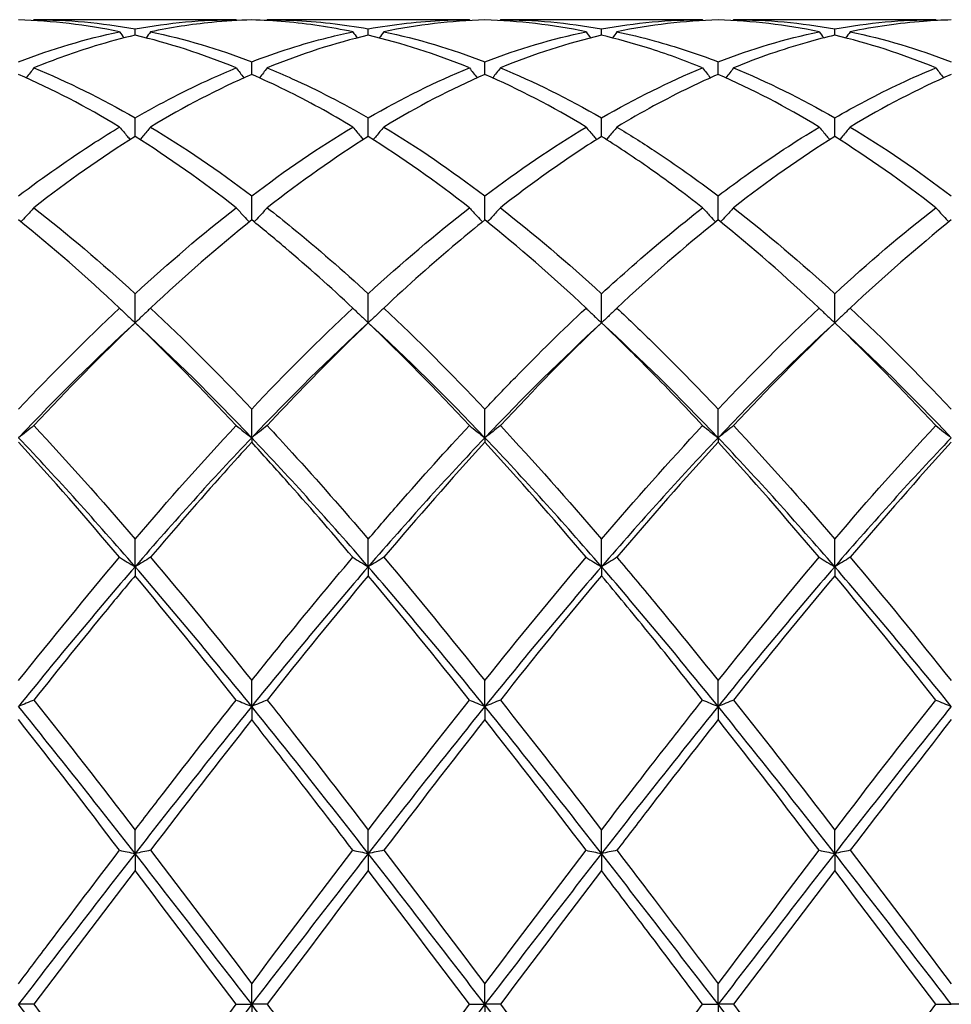
# Model space of a CAD drawing. Units: millimetres. Extents: x 21 to 771, y 21 to 539.
# Drawn here: x 454 to 463, y 382 to 392 of the extents above; entities that cross this region are included whole.
import ezdxf

# ---------------------------------------------------------------- set-up
doc = ezdxf.new("R2010")
doc.units = ezdxf.units.MM
doc.header["$LTSCALE"] = 2.666667
doc.layers.add('Visible (ISO)', color=7, linetype='Continuous', lineweight=25, true_color=0x00003f)

msp = doc.modelspace()

# ---------------------------------------------------------------- linework, layer by layer
at = {"layer": 'Visible (ISO)'}
for p, q in [((455.9897, 391.8236), (454.0381, 391.8236)), ((458.2397, 391.8236), (456.2881, 391.8236)), ((460.4897, 391.8236), (458.5381, 391.8236)), ((462.7397, 391.8236), (460.7881, 391.8236)), ((455.0139, 391.6737), (455.0139, 391.7356)), ((457.2639, 391.6737), (457.2639, 391.7356)), ((459.5139, 391.6737), (459.5139, 391.7356)), ((461.7639, 391.6737), (461.7639, 391.7356)), ((456.1389, 391.2955), (456.1389, 391.4179)), ((458.3889, 391.2955), (458.3889, 391.4179)), ((460.6389, 391.2955), (460.6389, 391.4179)), ((455.0139, 390.6965), (455.0139, 390.8762)), ((457.2639, 390.6965), (457.2639, 390.8762)), ((459.5139, 390.6965), (459.5139, 390.8762)), ((461.7639, 390.6965), (461.7639, 390.8762)), ((456.1389, 389.8913), (456.1389, 390.124)), ((458.3889, 389.8913), (458.3889, 390.124)), ((460.6389, 389.8913), (460.6389, 390.124)), ((455.0139, 388.8997), (455.0139, 389.1796)), ((457.2639, 388.8997), (457.2639, 389.1796)), ((459.5139, 388.8997), (459.5139, 389.1796)), ((461.7639, 388.8997), (461.7639, 389.1796)), ((456.1389, 387.79), (456.1389, 388.0665)), ((458.3889, 387.79), (458.3889, 388.0665)), ((460.6389, 387.79), (460.6389, 388.0665)), ((456.1389, 387.79), (456.1389, 387.7462)), ((458.3889, 387.79), (458.3889, 387.7462)), ((460.6389, 387.79), (460.6389, 387.7462)), ((455.0139, 386.5457), (455.0139, 386.812)), ((457.2639, 386.5457), (457.2639, 386.812)), ((459.5139, 386.5457), (459.5139, 386.812)), ((461.7639, 386.5457), (461.7639, 386.812)), ((455.0139, 386.5457), (455.0139, 386.4592)), ((457.2639, 386.5457), (457.2639, 386.4592)), ((459.5139, 386.5457), (459.5139, 386.4592)), ((461.7639, 386.5457), (461.7639, 386.4592)), ((456.1389, 385.1975), (456.1389, 385.4469)), ((458.3889, 385.1975), (458.3889, 385.4469)), ((460.6389, 385.1975), (460.6389, 385.4469)), ((456.1389, 385.1975), (456.1389, 385.0704)), ((458.3889, 385.1975), (458.3889, 385.0704)), ((460.6389, 385.1975), (460.6389, 385.0704)), ((455.0139, 383.7785), (455.0139, 384.0049)), ((457.2639, 383.7785), (457.2639, 384.0049)), ((459.5139, 383.7785), (459.5139, 384.0049)), ((461.7639, 383.7785), (461.7639, 384.0049)), ((455.0139, 383.7785), (455.0139, 383.6139)), ((457.2639, 383.7785), (457.2639, 383.6139)), ((459.5139, 383.7785), (459.5139, 383.6139)), ((461.7639, 383.7785), (461.7639, 383.6139)), ((456.1389, 382.3236), (456.1389, 382.5216)), ((458.3889, 382.3236), (458.3889, 382.5216)), ((460.6389, 382.3236), (460.6389, 382.5216)), ((454.0381, 382.3236), (453.8889, 382.3236)), ((455.9897, 382.3236), (456.1389, 382.3236)), ((456.2881, 382.3236), (456.1389, 382.3236)), ((456.1389, 382.3236), (456.1389, 382.1257)), ((458.2397, 382.3236), (458.3889, 382.3236)), ((458.3889, 382.3236), (458.3889, 382.1257)), ((458.5381, 382.3236), (458.3889, 382.3236)), ((460.4897, 382.3236), (460.6389, 382.3236)), ((460.7881, 382.3236), (460.6389, 382.3236)), ((460.6389, 382.3236), (460.6389, 382.1257)), ((462.7397, 382.3236), (462.8889, 382.3236)), ((463.0381, 382.3236), (462.8889, 382.3236))]:
    msp.add_line(p, q, dxfattribs=at)
for points in [[(454.8647, 391.7067), (454.5395, 391.7741), (454.2145, 391.8126), (453.8889, 391.8216)], [(454.0381, 391.8236), (454.0362, 391.821), (454.0343, 391.8183), (454.0324, 391.8157)], [(454.0381, 391.8236), (454.3637, 391.8236), (454.6887, 391.7942), (455.0139, 391.7356)], [(455.0139, 391.7356), (455.339, 391.7942), (455.664, 391.8236), (455.9897, 391.8236)], [(455.9897, 391.8236), (455.9916, 391.821), (455.9935, 391.8183), (455.9954, 391.8157)], [(456.2881, 391.8236), (456.2862, 391.821), (456.2843, 391.8183), (456.2824, 391.8157)], [(458.3889, 391.8216), (458.0641, 391.8126), (457.7391, 391.7743), (457.4131, 391.7067)], [(458.2397, 391.8236), (458.2416, 391.821), (458.2435, 391.8183), (458.2454, 391.8157)], [(459.3647, 391.7067), (459.0388, 391.7743), (458.7138, 391.8126), (458.3889, 391.8216)], [(458.5381, 391.8236), (458.5362, 391.821), (458.5343, 391.8183), (458.5324, 391.8157)], [(458.5381, 391.8236), (458.8629, 391.8236), (459.1879, 391.7943), (459.5139, 391.7356)], [(459.5139, 391.7356), (459.8397, 391.7943), (460.1647, 391.8236), (460.4897, 391.8236)], [(460.6389, 391.8216), (460.3132, 391.8126), (459.9882, 391.7741), (459.6631, 391.7067)], [(460.4897, 391.8236), (460.4916, 391.821), (460.4935, 391.8183), (460.4954, 391.8157)], [(461.6147, 391.7067), (461.2897, 391.7741), (460.9647, 391.8126), (460.6389, 391.8216)], [(460.7881, 391.8236), (460.7862, 391.821), (460.7843, 391.8183), (460.7824, 391.8157)], [(460.7881, 391.8236), (461.1139, 391.8236), (461.4389, 391.7941), (461.7639, 391.7356)], [(461.7639, 391.7356), (462.0889, 391.7941), (462.4139, 391.8236), (462.7397, 391.8236)], [(462.7397, 391.8236), (462.7416, 391.821), (462.7435, 391.8183), (462.7454, 391.8157)], [(453.8889, 391.4179), (454.214, 391.5426), (454.539, 391.6391), (454.8647, 391.7067)], [(454.8647, 391.7067), (454.8791, 391.687), (454.8936, 391.6674), (454.9081, 391.6478)], [(455.1631, 391.7067), (455.1487, 391.687), (455.1342, 391.6674), (455.1196, 391.6478)], [(455.1631, 391.7067), (455.4878, 391.6393), (455.8128, 391.5429), (456.1389, 391.4179)], [(457.1147, 391.7067), (457.1291, 391.687), (457.1436, 391.6674), (457.1581, 391.6478)], [(457.4131, 391.7067), (457.3987, 391.687), (457.3842, 391.6674), (457.3696, 391.6478)], [(457.4131, 391.7067), (457.7388, 391.6391), (458.0638, 391.5426), (458.3889, 391.4179)], [(458.3889, 391.4179), (458.7147, 391.5428), (459.0397, 391.6392), (459.3647, 391.7067)], [(459.3647, 391.7067), (459.3791, 391.687), (459.3936, 391.6674), (459.4081, 391.6478)], [(459.6631, 391.7067), (459.6487, 391.687), (459.6342, 391.6674), (459.6196, 391.6478)], [(460.6389, 391.4179), (460.9639, 391.5425), (461.2889, 391.6391), (461.6147, 391.7067)], [(461.6147, 391.7067), (461.6291, 391.687), (461.6436, 391.6674), (461.6581, 391.6478)], [(461.9131, 391.7067), (461.8987, 391.687), (461.8842, 391.6674), (461.8696, 391.6478)], [(461.9131, 391.7067), (462.238, 391.6393), (462.563, 391.5428), (462.8889, 391.4179)], [(455.9897, 391.3587), (455.6637, 391.4923), (455.3387, 391.5974), (455.0139, 391.6737)], [(457.2639, 391.6737), (456.9391, 391.5974), (456.6141, 391.4923), (456.2881, 391.3587)], [(458.2397, 391.3587), (457.9146, 391.4919), (457.5896, 391.5972), (457.2639, 391.6737)], [(459.5139, 391.6737), (459.1882, 391.5972), (458.8632, 391.4919), (458.5381, 391.3587)], [(462.7397, 391.3587), (462.4139, 391.4922), (462.0888, 391.5974), (461.7639, 391.6737)], [(454.0381, 391.3587), (454.3637, 391.2252), (454.6887, 391.064), (455.0139, 390.8762)], [(457.2639, 390.8762), (457.5897, 391.0644), (457.9147, 391.2255), (458.2397, 391.3587)], [(458.5381, 391.3587), (458.8629, 391.2255), (459.1879, 391.0644), (459.5139, 390.8762)], [(459.5139, 390.8762), (459.8389, 391.0639), (460.1639, 391.2251), (460.4897, 391.3587)], [(460.7881, 391.3587), (461.1139, 391.2251), (461.4389, 391.0639), (461.7639, 390.8762)], [(454.8647, 390.7882), (454.5395, 390.984), (454.2145, 391.1535), (453.8889, 391.2955)], [(456.1389, 391.2955), (455.8141, 391.1539), (455.4891, 390.9845), (455.1631, 390.7882)], [(458.3889, 391.2955), (458.0632, 391.1535), (457.7382, 390.9839), (457.4131, 390.7882)], [(459.3647, 390.7882), (459.0388, 390.9844), (458.7138, 391.1539), (458.3889, 391.2955)], [(461.6147, 390.7882), (461.2897, 390.9839), (460.9647, 391.1535), (460.6389, 391.2955)], [(462.8889, 391.2955), (462.5641, 391.1539), (462.2391, 390.9845), (461.9131, 390.7882)], [(455.1631, 390.7882), (455.4878, 390.5926), (455.8128, 390.3708), (456.1389, 390.124)], [(456.1389, 390.124), (456.4647, 390.3707), (456.7897, 390.5925), (457.1147, 390.7882)], [(457.4131, 390.7882), (457.7388, 390.5921), (458.0638, 390.3701), (458.3889, 390.124)], [(458.3889, 390.124), (458.7139, 390.37), (459.0389, 390.592), (459.3647, 390.7882)], [(461.9131, 390.7882), (462.238, 390.5925), (462.563, 390.3707), (462.8889, 390.124)], [(455.0139, 390.6965), (454.6891, 390.4929), (454.3641, 390.2634), (454.0381, 390.0093)], [(455.9897, 390.0093), (455.6637, 390.2634), (455.3387, 390.493), (455.0139, 390.6965)], [(457.2639, 390.6965), (456.9382, 390.4924), (456.6132, 390.2627), (456.2881, 390.0093)], [(458.2397, 390.0093), (457.9146, 390.2627), (457.5896, 390.4924), (457.2639, 390.6965)], [(461.7639, 390.6965), (461.4391, 390.493), (461.1141, 390.2635), (460.7881, 390.0093)], [(462.7397, 390.0093), (462.4139, 390.2633), (462.0888, 390.4928), (461.7639, 390.6965)], [(454.0381, 390.0093), (454.3637, 389.7555), (454.6887, 389.4782), (455.0139, 389.1796)], [(455.0139, 389.1796), (455.3397, 389.4788), (455.6647, 389.756), (455.9897, 390.0093)], [(457.2639, 389.1796), (457.5889, 389.478), (457.9139, 389.7553), (458.2397, 390.0093)], [(458.5381, 390.0093), (458.8629, 389.756), (459.1879, 389.4789), (459.5139, 389.1796)], [(460.7881, 390.0093), (461.1139, 389.7553), (461.4389, 389.4781), (461.7639, 389.1796)], [(461.7639, 389.1796), (462.0894, 389.4785), (462.4144, 389.7557), (462.7397, 390.0093)], [(454.8647, 389.0411), (454.5395, 389.3461), (454.2145, 389.6302), (453.8889, 389.8913)], [(456.1389, 389.8913), (455.8132, 389.6301), (455.4882, 389.346), (455.1631, 389.0411)], [(459.3647, 389.0411), (459.0388, 389.3468), (458.7138, 389.6308), (458.3889, 389.8913)], [(460.6389, 389.8913), (460.3141, 389.6309), (459.9891, 389.3469), (459.6631, 389.0411)], [(461.6147, 389.0411), (461.2897, 389.3459), (460.9647, 389.63), (460.6389, 389.8913)], [(462.8889, 389.8913), (462.5633, 389.6302), (462.2383, 389.3461), (461.9131, 389.0411)], [(453.8889, 388.0665), (454.2147, 388.4108), (454.5397, 388.7364), (454.8647, 389.0411)], [(455.1631, 389.0411), (455.4878, 388.7366), (455.8128, 388.411), (456.1389, 388.0665)], [(456.1389, 388.0665), (456.4639, 388.4099), (456.7889, 388.7356), (457.1147, 389.0411)], [(457.4131, 389.0411), (457.7388, 388.7357), (458.0638, 388.41), (458.3889, 388.0665)], [(460.6389, 388.0665), (460.9644, 388.4104), (461.2894, 388.7361), (461.6147, 389.0411)], [(461.9131, 389.0411), (462.238, 388.7364), (462.563, 388.4108), (462.8889, 388.0665)], [(455.0139, 388.8997), (454.6389, 388.5554), (454.2639, 388.184), (453.8889, 387.79)], [(455.0139, 388.8997), (454.6882, 388.588), (454.3632, 388.2564), (454.0381, 387.9076)], [(455.9897, 387.9076), (455.6637, 388.2574), (455.3387, 388.5888), (455.0139, 388.8997)], [(456.1389, 387.79), (455.7639, 388.184), (455.3889, 388.5554), (455.0139, 388.8997)], [(457.2639, 388.8997), (456.8889, 388.5554), (456.5139, 388.184), (456.1389, 387.79)], [(458.2397, 387.9076), (457.9146, 388.2564), (457.5896, 388.5879), (457.2639, 388.8997)], [(458.3889, 387.79), (458.0139, 388.184), (457.6389, 388.5554), (457.2639, 388.8997)], [(459.5139, 388.8997), (459.1389, 388.5554), (458.7639, 388.184), (458.3889, 387.79)], [(459.5139, 388.8997), (459.1891, 388.5889), (458.8641, 388.2575), (458.5381, 387.9076)], [(460.6389, 387.79), (460.2639, 388.184), (459.8889, 388.5554), (459.5139, 388.8997)], [(461.7639, 388.8997), (461.3889, 388.5554), (461.0139, 388.184), (460.6389, 387.79)], [(461.7639, 388.8997), (461.4383, 388.588), (461.1133, 388.2565), (460.7881, 387.9076)], [(462.7397, 387.9076), (462.4139, 388.2572), (462.0888, 388.5886), (461.7639, 388.8997)], [(462.8889, 387.79), (462.5139, 388.184), (462.1389, 388.5554), (461.7639, 388.8997)], [(454.0381, 387.9076), (454.3637, 387.5582), (454.6887, 387.1921), (455.0139, 386.812)], [(455.0139, 386.812), (455.3389, 387.1919), (455.6639, 387.558), (455.9897, 387.9076)], [(458.5381, 387.9076), (458.8629, 387.559), (459.1879, 387.193), (459.5139, 386.812)], [(459.5139, 386.812), (459.8394, 387.1925), (460.1644, 387.5585), (460.4897, 387.9076)], [(460.7881, 387.9076), (461.1139, 387.558), (461.4389, 387.1919), (461.7639, 386.812)], [(461.7639, 386.812), (462.0889, 387.1919), (462.4139, 387.558), (462.7397, 387.9076)], [(455.0139, 386.5457), (454.6389, 386.9796), (454.2639, 387.3961), (453.8889, 387.79)], [(456.1389, 387.79), (455.7639, 387.3961), (455.3889, 386.9796), (455.0139, 386.5457)], [(457.2639, 386.5457), (456.8889, 386.9796), (456.5139, 387.3961), (456.1389, 387.79)], [(458.3889, 387.79), (458.0139, 387.3961), (457.6389, 386.9796), (457.2639, 386.5457)], [(459.5139, 386.5457), (459.1389, 386.9796), (458.7639, 387.3961), (458.3889, 387.79)], [(460.6389, 387.79), (460.2639, 387.3961), (459.8889, 386.9796), (459.5139, 386.5457)], [(461.7639, 386.5457), (461.3889, 386.9796), (461.0139, 387.3961), (460.6389, 387.79)], [(462.8889, 387.79), (462.5139, 387.3961), (462.1389, 386.9796), (461.7639, 386.5457)], [(454.8647, 386.6365), (454.5395, 387.0208), (454.2145, 387.3916), (453.8889, 387.7462)], [(458.3889, 387.7462), (458.0641, 387.3926), (457.7391, 387.0219), (457.4131, 386.6365)], [(459.3647, 386.6365), (459.0388, 387.0217), (458.7138, 387.3924), (458.3889, 387.7462)], [(460.6389, 387.7462), (460.3133, 387.3916), (459.9883, 387.0208), (459.6631, 386.6365)], [(461.6147, 386.6365), (461.2897, 387.0206), (460.9647, 387.3914), (460.6389, 387.7462)], [(462.8889, 387.7462), (462.563, 387.3913), (462.238, 387.0205), (461.9131, 386.6365)], [(453.8889, 385.4469), (454.2139, 385.854), (454.5389, 386.2515), (454.8647, 386.6365)], [(455.1631, 386.6365), (455.4878, 386.2528), (455.8128, 385.8553), (456.1389, 385.4469)], [(457.4131, 386.6365), (457.7388, 386.2516), (458.0638, 385.8542), (458.3889, 385.4469)], [(458.3889, 385.4469), (458.7144, 385.8547), (459.0394, 386.2521), (459.3647, 386.6365)], [(460.6389, 385.4469), (460.9648, 385.8551), (461.2898, 386.2526), (461.6147, 386.6365)], [(461.9131, 386.6365), (462.238, 386.2525), (462.563, 385.8551), (462.8889, 385.4469)], [(455.0139, 386.5457), (454.6389, 386.1119), (454.2639, 385.6606), (453.8889, 385.1975)], [(456.1389, 385.1975), (455.7639, 385.6606), (455.3889, 386.1119), (455.0139, 386.5457)], [(457.2639, 386.5457), (456.8889, 386.1119), (456.5139, 385.6606), (456.1389, 385.1975)], [(458.3889, 385.1975), (458.0139, 385.6606), (457.6389, 386.1119), (457.2639, 386.5457)], [(459.5139, 386.5457), (459.1389, 386.1119), (458.7639, 385.6606), (458.3889, 385.1975)], [(460.6389, 385.1975), (460.2639, 385.6606), (459.8889, 386.1119), (459.5139, 386.5457)], [(461.7639, 386.5457), (461.3889, 386.1119), (461.0139, 385.6606), (460.6389, 385.1975)], [(462.8889, 385.1975), (462.5139, 385.6606), (462.1389, 386.1119), (461.7639, 386.5457)], [(455.9897, 385.2593), (455.6637, 385.6705), (455.3387, 386.0714), (455.0139, 386.4592)], [(457.2639, 386.4592), (456.9391, 386.0714), (456.6141, 385.6706), (456.2881, 385.2593)], [(458.2397, 385.2593), (457.9146, 385.6693), (457.5896, 386.0703), (457.2639, 386.4592)], [(459.5139, 386.4592), (459.1883, 386.0704), (458.8633, 385.6695), (458.5381, 385.2593)], [(461.7639, 386.4592), (461.4388, 386.0711), (461.1138, 385.6702), (460.7881, 385.2593)], [(462.7397, 385.2593), (462.4139, 385.6703), (462.0888, 386.0712), (461.7639, 386.4592)], [(454.0381, 385.2593), (454.3637, 384.8486), (454.6887, 384.4295), (455.0139, 384.0049)], [(457.2639, 384.0049), (457.5894, 384.4299), (457.9144, 384.849), (458.2397, 385.2593)], [(458.5381, 385.2593), (458.8629, 384.8495), (459.1879, 384.4305), (459.5139, 384.0049)], [(460.7881, 385.2593), (461.1139, 384.8483), (461.4389, 384.4292), (461.7639, 384.0049)], [(461.7639, 384.0049), (462.0895, 384.43), (462.4145, 384.8491), (462.7397, 385.2593)], [(455.0139, 383.7785), (454.6389, 384.2594), (454.2639, 384.7344), (453.8889, 385.1975)], [(456.1389, 385.1975), (455.7639, 384.7344), (455.3889, 384.2594), (455.0139, 383.7785)], [(457.2639, 383.7785), (456.8889, 384.2594), (456.5139, 384.7344), (456.1389, 385.1975)], [(458.3889, 385.1975), (458.0139, 384.7344), (457.6389, 384.2594), (457.2639, 383.7785)], [(459.5139, 383.7785), (459.1389, 384.2594), (458.7639, 384.7344), (458.3889, 385.1975)], [(460.6389, 385.1975), (460.2639, 384.7344), (459.8889, 384.2594), (459.5139, 383.7785)], [(461.7639, 383.7785), (461.3889, 384.2594), (461.0139, 384.7344), (460.6389, 385.1975)], [(462.8889, 385.1975), (462.5139, 384.7344), (462.1389, 384.2594), (461.7639, 383.7785)], [(454.8647, 383.8098), (454.5395, 384.2357), (454.2145, 384.6569), (453.8889, 385.0704)], [(456.1389, 385.0704), (455.8141, 384.6581), (455.4891, 384.2369), (455.1631, 383.8098)], [(458.3889, 385.0704), (458.0633, 384.657), (457.7383, 384.2358), (457.4131, 383.8098)], [(459.3647, 383.8098), (459.0388, 384.2367), (458.7138, 384.6579), (458.3889, 385.0704)], [(461.6147, 383.8098), (461.2897, 384.2355), (460.9647, 384.6567), (460.6389, 385.0704)], [(462.8889, 385.0704), (462.5634, 384.6571), (462.2384, 384.2359), (461.9131, 383.8098)], [(455.1631, 383.8098), (455.4878, 383.3843), (455.8128, 382.954), (456.1389, 382.5216)], [(456.1389, 382.5216), (456.4644, 382.9532), (456.7894, 383.3836), (457.1147, 383.8098)], [(457.4131, 383.8098), (457.7388, 383.3831), (458.0638, 382.9527), (458.3889, 382.5216)], [(458.3889, 382.5216), (458.7138, 382.9525), (459.0388, 383.3829), (459.3647, 383.8098)], [(460.6389, 382.5216), (460.9645, 382.9534), (461.2895, 383.3838), (461.6147, 383.8098)], [(461.9131, 383.8098), (462.238, 383.3841), (462.563, 382.9537), (462.8889, 382.5216)], [(455.0139, 383.7785), (454.6389, 383.2975), (454.2639, 382.8106), (453.8889, 382.3236)], [(456.1389, 382.3236), (455.7639, 382.8106), (455.3889, 383.2975), (455.0139, 383.7785)], [(457.2639, 383.7785), (456.8889, 383.2975), (456.5139, 382.8106), (456.1389, 382.3236)], [(458.3889, 382.3236), (458.0139, 382.8106), (457.6389, 383.2975), (457.2639, 383.7785)], [(459.5139, 383.7785), (459.1389, 383.2975), (458.7639, 382.8106), (458.3889, 382.3236)], [(460.6389, 382.3236), (460.2639, 382.8106), (459.8889, 383.2975), (459.5139, 383.7785)], [(461.7639, 383.7785), (461.3889, 383.2975), (461.0139, 382.8106), (460.6389, 382.3236)], [(462.8889, 382.3236), (462.5139, 382.8106), (462.1389, 383.2975), (461.7639, 383.7785)], [(455.0139, 383.6139), (454.6891, 383.1872), (454.3641, 382.7561), (454.0381, 382.3236)], [(455.9897, 382.3236), (455.6637, 382.756), (455.3387, 383.1871), (455.0139, 383.6139)], [(457.2639, 383.6139), (456.9383, 383.1861), (456.6133, 382.7549), (456.2881, 382.3236)], [(458.2397, 382.3236), (457.9146, 382.7548), (457.5896, 383.1859), (457.2639, 383.6139)], [(459.5139, 383.6139), (459.1879, 383.1855), (458.8629, 382.7544), (458.5381, 382.3236)], [(461.7639, 383.6139), (461.4384, 383.1862), (461.1134, 382.7551), (460.7881, 382.3236)], [(462.7397, 382.3236), (462.4139, 382.7558), (462.0888, 383.1869), (461.7639, 383.6139)], [(455.0139, 380.8688), (454.6389, 381.3497), (454.2639, 381.8367), (453.8889, 382.3236)], [(454.0381, 382.3236), (454.3637, 381.8918), (454.6887, 381.4607), (455.0139, 381.0333)], [(456.1389, 382.3236), (455.7639, 381.8367), (455.3889, 381.3497), (455.0139, 380.8688)], [(455.0139, 381.0333), (455.3394, 381.4611), (455.6644, 381.8922), (455.9897, 382.3236)], [(457.2639, 380.8688), (456.8889, 381.3497), (456.5139, 381.8367), (456.1389, 382.3236)], [(458.3889, 382.3236), (458.0139, 381.8367), (457.6389, 381.3497), (457.2639, 380.8688)], [(457.2639, 381.0333), (457.5897, 381.4614), (457.9147, 381.8926), (458.2397, 382.3236)], [(459.5139, 380.8688), (459.1389, 381.3497), (458.7639, 381.8367), (458.3889, 382.3236)], [(458.5381, 382.3236), (458.8629, 381.8928), (459.1879, 381.4617), (459.5139, 381.0333)], [(459.5139, 381.0333), (459.8395, 381.4612), (460.1645, 381.8923), (460.4897, 382.3236)], [(461.7639, 380.8688), (461.3889, 381.3497), (461.0139, 381.8367), (460.6389, 382.3236)], [(460.7881, 382.3236), (461.1139, 381.8915), (461.4389, 381.4604), (461.7639, 381.0333)], [(461.7639, 381.0333), (462.0886, 381.4601), (462.4136, 381.8912), (462.7397, 382.3236)]]:
    msp.add_open_spline(points, degree=3, dxfattribs=at)
for points, knots in [([(456.1389, 391.8216), (456.0108, 391.818), (455.8826, 391.8099), (455.5567, 391.7777), (455.3597, 391.7475), (455.1631, 391.7067)], [1.1021233, 1.1021233, 1.1021233, 1.1021233, 1.1661352, 1.1661352, 1.2645295, 1.2645295, 1.2645295, 1.2645295]), ([(457.1147, 391.7067), (456.8984, 391.7515), (456.6817, 391.7837), (456.3558, 391.8123), (456.2473, 391.8186), (456.1389, 391.8216)], [30.2112482, 30.2112482, 30.2112482, 30.2112482, 30.3195142, 30.3195142, 30.3736702, 30.3736702, 30.3736702, 30.3736702]), ([(456.2881, 391.8236), (456.3687, 391.8236), (456.4493, 391.8218), (456.7753, 391.8072), (457.0198, 391.7796), (457.2639, 391.7356)], [12.7872729, 12.7872729, 12.7872729, 12.7872729, 12.8274868, 12.8274868, 12.9497296, 12.9497296, 12.9497296, 12.9497296]), ([(457.2639, 391.7356), (457.5094, 391.7798), (457.7553, 391.8075), (458.0813, 391.8219), (458.1605, 391.8236), (458.2397, 391.8236)], [2.7923985, 2.7923985, 2.7923985, 2.7923985, 2.9153379, 2.9153379, 2.9548509, 2.9548509, 2.9548509, 2.9548509]), ([(462.8889, 391.8216), (462.8, 391.8191), (462.711, 391.8145), (462.385, 391.7893), (462.1489, 391.7556), (461.9131, 391.7067)], [0.5386696, 0.5386696, 0.5386696, 0.5386696, 0.5830676, 0.5830676, 0.7011144, 0.7011144, 0.7011144, 0.7011144]), ([(456.1389, 391.4179), (456.3844, 391.512), (456.6303, 391.5903), (456.9563, 391.6721), (457.0355, 391.6902), (457.1147, 391.7067)], [2.7923985, 2.7923985, 2.7923985, 2.7923985, 2.9153379, 2.9153379, 2.9548509, 2.9548509, 2.9548509, 2.9548509]), ([(459.6631, 391.7067), (459.7828, 391.6818), (459.9027, 391.653), (460.2286, 391.5641), (460.4339, 391.4965), (460.6389, 391.4179)], [13.3507301, 13.3507301, 13.3507301, 13.3507301, 13.4105544, 13.4105544, 13.5131421, 13.5131421, 13.5131421, 13.5131421]), ([(455.0139, 391.6737), (454.8858, 391.6436), (454.7576, 391.609), (454.4317, 391.5098), (454.2347, 391.4393), (454.0381, 391.3587)], [1.1021233, 1.1021233, 1.1021233, 1.1021233, 1.1661352, 1.1661352, 1.2645295, 1.2645295, 1.2645295, 1.2645295]), ([(460.4897, 391.3587), (460.3125, 391.4313), (460.1351, 391.4957), (459.8092, 391.5984), (459.6614, 391.639), (459.5139, 391.6737)], [29.6478269, 29.6478269, 29.6478269, 29.6478269, 29.7364466, 29.7364466, 29.8102242, 29.8102242, 29.8102242, 29.8102242]), ([(461.7639, 391.6737), (461.675, 391.6528), (461.586, 391.6297), (461.26, 391.5374), (461.0239, 391.4553), (460.7881, 391.3587)], [0.5386696, 0.5386696, 0.5386696, 0.5386696, 0.5830676, 0.5830676, 0.7011144, 0.7011144, 0.7011144, 0.7011144]), ([(454.0381, 391.3587), (454.0138, 391.3266), (453.9892, 391.2948), (453.9641, 391.2628), (453.9639, 391.2626), (453.9638, 391.2624)], [-0.02495535, -0.02495535, -0.02495535, -0.02495535, -0.01248371, -0.01248371, -0.01239508, -0.01239508, -0.01239508, -0.01239508]), ([(455.0139, 390.8762), (455.2594, 391.018), (455.5053, 391.1449), (455.8313, 391.2921), (455.9105, 391.3262), (455.9897, 391.3587)], [2.7923985, 2.7923985, 2.7923985, 2.7923985, 2.9153379, 2.9153379, 2.9548509, 2.9548509, 2.9548509, 2.9548509]), ([(455.9897, 391.3587), (456.014, 391.3266), (456.0386, 391.2948), (456.0637, 391.2628), (456.0638, 391.2626), (456.064, 391.2624)], [-0.02495535, -0.02495535, -0.02495535, -0.02495535, -0.01248371, -0.01248371, -0.01239508, -0.01239508, -0.01239508, -0.01239508]), ([(456.2881, 391.3587), (456.2638, 391.3266), (456.2392, 391.2948), (456.2141, 391.2628), (456.2139, 391.2626), (456.2138, 391.2624)], [-0.02495535, -0.02495535, -0.02495535, -0.02495535, -0.01248371, -0.01248371, -0.01239508, -0.01239508, -0.01239508, -0.01239508]), ([(456.2881, 391.3587), (456.3687, 391.3257), (456.4493, 391.2909), (456.7753, 391.1435), (457.0198, 391.0172), (457.2639, 390.8762)], [12.7872729, 12.7872729, 12.7872729, 12.7872729, 12.8274868, 12.8274868, 12.9497296, 12.9497296, 12.9497296, 12.9497296]), ([(458.2397, 391.3587), (458.264, 391.3266), (458.2886, 391.2948), (458.3137, 391.2628), (458.3138, 391.2626), (458.314, 391.2624)], [-0.02495535, -0.02495535, -0.02495535, -0.02495535, -0.01248371, -0.01248371, -0.01239508, -0.01239508, -0.01239508, -0.01239508]), ([(458.5381, 391.3587), (458.5138, 391.3266), (458.4892, 391.2948), (458.4641, 391.2628), (458.4639, 391.2626), (458.4638, 391.2624)], [-0.02495535, -0.02495535, -0.02495535, -0.02495535, -0.01248371, -0.01248371, -0.01239508, -0.01239508, -0.01239508, -0.01239508]), ([(460.4897, 391.3587), (460.514, 391.3266), (460.5386, 391.2948), (460.5637, 391.2628), (460.5638, 391.2626), (460.564, 391.2624)], [-0.02495535, -0.02495535, -0.02495535, -0.02495535, -0.01248371, -0.01248371, -0.01239508, -0.01239508, -0.01239508, -0.01239508]), ([(460.7881, 391.3587), (460.7638, 391.3266), (460.7392, 391.2948), (460.7141, 391.2628), (460.7139, 391.2626), (460.7138, 391.2624)], [-0.02495535, -0.02495535, -0.02495535, -0.02495535, -0.01248371, -0.01248371, -0.01239508, -0.01239508, -0.01239508, -0.01239508]), ([(461.7639, 390.8762), (461.8619, 390.9328), (461.9601, 390.9871), (462.2859, 391.1591), (462.5129, 391.2657), (462.7397, 391.3587)], [3.3550169, 3.3550169, 3.3550169, 3.3550169, 3.4039769, 3.4039769, 3.5173878, 3.5173878, 3.5173878, 3.5173878]), ([(462.7397, 391.3587), (462.764, 391.3266), (462.7886, 391.2948), (462.8137, 391.2628), (462.8138, 391.2626), (462.814, 391.2624)], [-0.02495535, -0.02495535, -0.02495535, -0.02495535, -0.01248371, -0.01248371, -0.01239508, -0.01239508, -0.01239508, -0.01239508]), ([(457.1147, 390.7882), (456.8984, 390.9184), (456.6817, 391.0373), (456.3558, 391.1979), (456.2473, 391.2483), (456.1389, 391.2955)], [30.2112482, 30.2112482, 30.2112482, 30.2112482, 30.3195142, 30.3195142, 30.3736702, 30.3736702, 30.3736702, 30.3736702]), ([(460.6389, 391.2955), (460.55, 391.2568), (460.461, 391.2159), (460.135, 391.0586), (459.8989, 390.9302), (459.6631, 390.7882)], [0.5386696, 0.5386696, 0.5386696, 0.5386696, 0.5830676, 0.5830676, 0.7011144, 0.7011144, 0.7011144, 0.7011144]), ([(453.8889, 390.124), (454.1344, 390.3098), (454.3803, 390.4823), (454.7063, 390.6913), (454.7855, 390.7405), (454.8647, 390.7882)], [2.7923985, 2.7923985, 2.7923985, 2.7923985, 2.9153379, 2.9153379, 2.9548509, 2.9548509, 2.9548509, 2.9548509]), ([(454.8647, 390.7882), (454.889, 390.7582), (454.9136, 390.7283), (454.9476, 390.6878), (454.9567, 390.677), (454.9658, 390.6662)], [-0.02495535, -0.02495535, -0.02495535, -0.02495535, -0.01248371, -0.01248371, -0.00792954, -0.00792954, -0.00792954, -0.00792954]), ([(455.1631, 390.7882), (455.1388, 390.7582), (455.1142, 390.7283), (455.0802, 390.6878), (455.0711, 390.677), (455.062, 390.6662)], [-0.02495535, -0.02495535, -0.02495535, -0.02495535, -0.01248371, -0.01248371, -0.00792954, -0.00792954, -0.00792954, -0.00792954]), ([(457.1147, 390.7882), (457.139, 390.7582), (457.1636, 390.7283), (457.1976, 390.6878), (457.2067, 390.677), (457.2158, 390.6662)], [-0.02495535, -0.02495535, -0.02495535, -0.02495535, -0.01248371, -0.01248371, -0.00792954, -0.00792954, -0.00792954, -0.00792954]), ([(457.4131, 390.7882), (457.3888, 390.7582), (457.3642, 390.7283), (457.3302, 390.6878), (457.3211, 390.677), (457.312, 390.6662)], [-0.02495535, -0.02495535, -0.02495535, -0.02495535, -0.01248371, -0.01248371, -0.00792954, -0.00792954, -0.00792954, -0.00792954]), ([(459.3647, 390.7882), (459.389, 390.7582), (459.4136, 390.7283), (459.4476, 390.6878), (459.4567, 390.677), (459.4658, 390.6662)], [-0.02495535, -0.02495535, -0.02495535, -0.02495535, -0.01248371, -0.01248371, -0.00792954, -0.00792954, -0.00792954, -0.00792954]), ([(459.6631, 390.7882), (459.6388, 390.7582), (459.6142, 390.7283), (459.5802, 390.6878), (459.5711, 390.677), (459.562, 390.6662)], [-0.02495535, -0.02495535, -0.02495535, -0.02495535, -0.01248371, -0.01248371, -0.00792954, -0.00792954, -0.00792954, -0.00792954]), ([(459.6631, 390.7882), (459.7828, 390.7161), (459.9027, 390.6404), (460.2286, 390.425), (460.4339, 390.2792), (460.6389, 390.124)], [13.3507301, 13.3507301, 13.3507301, 13.3507301, 13.4105544, 13.4105544, 13.513142, 13.513142, 13.513142, 13.513142]), ([(460.6389, 390.124), (460.7369, 390.1982), (460.8351, 390.2703), (461.1609, 390.5022), (461.3879, 390.6517), (461.6147, 390.7882)], [3.3550169, 3.3550169, 3.3550169, 3.3550169, 3.4039769, 3.4039769, 3.5173878, 3.5173878, 3.5173878, 3.5173878]), ([(461.6147, 390.7882), (461.639, 390.7582), (461.6636, 390.7283), (461.6976, 390.6878), (461.7067, 390.677), (461.7158, 390.6662)], [-0.02495535, -0.02495535, -0.02495535, -0.02495535, -0.01248371, -0.01248371, -0.00792954, -0.00792954, -0.00792954, -0.00792954]), ([(461.9131, 390.7882), (461.8888, 390.7582), (461.8642, 390.7283), (461.8302, 390.6878), (461.8211, 390.677), (461.812, 390.6662)], [-0.02495535, -0.02495535, -0.02495535, -0.02495535, -0.01248371, -0.01248371, -0.00792954, -0.00792954, -0.00792954, -0.00792954]), ([(459.5139, 390.6965), (459.425, 390.6408), (459.336, 390.5831), (459.01, 390.3647), (458.7739, 390.1931), (458.5381, 390.0093)], [0.5386696, 0.5386696, 0.5386696, 0.5386696, 0.5830676, 0.5830676, 0.7011144, 0.7011144, 0.7011144, 0.7011144]), ([(460.4897, 390.0093), (460.3125, 390.1474), (460.1351, 390.2787), (459.8092, 390.5061), (459.6614, 390.604), (459.5139, 390.6965)], [29.6478269, 29.6478269, 29.6478269, 29.6478269, 29.7364466, 29.7364466, 29.8102242, 29.8102242, 29.8102242, 29.8102242]), ([(454.0381, 390.0093), (454.0138, 389.982), (453.9892, 389.9549), (453.9471, 389.9094), (453.9298, 389.8908), (453.9124, 389.8724)], [-0.02495535, -0.02495535, -0.02495535, -0.02495535, -0.01248371, -0.01248371, -0.00387205, -0.00387205, -0.00387205, -0.00387205]), ([(455.9897, 390.0093), (456.014, 389.982), (456.0386, 389.9549), (456.0806, 389.9094), (456.0979, 389.8908), (456.1153, 389.8724)], [-0.02495535, -0.02495535, -0.02495535, -0.02495535, -0.01248371, -0.01248371, -0.00387205, -0.00387205, -0.00387205, -0.00387205]), ([(456.2881, 390.0093), (456.2638, 389.982), (456.2392, 389.9549), (456.1971, 389.9094), (456.1798, 389.8908), (456.1624, 389.8724)], [-0.02495535, -0.02495535, -0.02495535, -0.02495535, -0.01248371, -0.01248371, -0.00387205, -0.00387205, -0.00387205, -0.00387205]), ([(456.2881, 390.0093), (456.3687, 389.9465), (456.4493, 389.8822), (456.7753, 389.6164), (457.0198, 389.4038), (457.2639, 389.1796)], [12.7872729, 12.7872729, 12.7872729, 12.7872729, 12.8274868, 12.8274868, 12.9497296, 12.9497296, 12.9497296, 12.9497296]), ([(458.2397, 390.0093), (458.264, 389.982), (458.2886, 389.9549), (458.3306, 389.9094), (458.3479, 389.8908), (458.3653, 389.8724)], [-0.02495535, -0.02495535, -0.02495535, -0.02495535, -0.01248371, -0.01248371, -0.00387205, -0.00387205, -0.00387205, -0.00387205]), ([(458.5381, 390.0093), (458.5138, 389.982), (458.4892, 389.9549), (458.4471, 389.9094), (458.4298, 389.8908), (458.4124, 389.8724)], [-0.02495535, -0.02495535, -0.02495535, -0.02495535, -0.01248371, -0.01248371, -0.00387205, -0.00387205, -0.00387205, -0.00387205]), ([(459.5139, 389.1796), (459.6119, 389.2697), (459.7101, 389.3579), (460.0359, 389.644), (460.2629, 389.8325), (460.4897, 390.0093)], [3.3550169, 3.3550169, 3.3550169, 3.3550169, 3.4039769, 3.4039769, 3.5173878, 3.5173878, 3.5173878, 3.5173878]), ([(460.4897, 390.0093), (460.514, 389.982), (460.5386, 389.9549), (460.5806, 389.9094), (460.5979, 389.8908), (460.6153, 389.8724)], [-0.02495535, -0.02495535, -0.02495535, -0.02495535, -0.01248371, -0.01248371, -0.00387205, -0.00387205, -0.00387205, -0.00387205]), ([(460.7881, 390.0093), (460.7638, 389.982), (460.7392, 389.9549), (460.6971, 389.9094), (460.6798, 389.8908), (460.6624, 389.8724)], [-0.02495535, -0.02495535, -0.02495535, -0.02495535, -0.01248371, -0.01248371, -0.00387205, -0.00387205, -0.00387205, -0.00387205]), ([(462.7397, 390.0093), (462.764, 389.982), (462.7886, 389.9549), (462.8306, 389.9094), (462.8479, 389.8908), (462.8653, 389.8724)], [-0.02495535, -0.02495535, -0.02495535, -0.02495535, -0.01248371, -0.01248371, -0.00387205, -0.00387205, -0.00387205, -0.00387205]), ([(457.1147, 389.0411), (456.8984, 389.244), (456.6817, 389.438), (456.3558, 389.7147), (456.2473, 389.8044), (456.1389, 389.8913)], [30.2112482, 30.2112482, 30.2112482, 30.2112482, 30.3195142, 30.3195142, 30.3736702, 30.3736702, 30.3736702, 30.3736702]), ([(458.3889, 389.8913), (458.3, 389.82), (458.211, 389.7469), (457.885, 389.4729), (457.6489, 389.2623), (457.4131, 389.0411)], [0.5386696, 0.5386696, 0.5386696, 0.5386696, 0.5830676, 0.5830676, 0.7011144, 0.7011144, 0.7011144, 0.7011144]), ([(454.8647, 389.0411), (454.889, 389.0173), (454.9136, 388.9936), (454.9634, 388.9465), (454.9885, 388.923), (455.0139, 388.8997)], [-0.02495535, -0.02495535, -0.02495535, -0.02495535, -0.01248371, -0.01248371, 0, 0, 0, 0]), ([(455.1631, 389.0411), (455.1388, 389.0173), (455.1142, 388.9936), (455.0644, 388.9465), (455.0393, 388.923), (455.0139, 388.8997)], [-0.02495535, -0.02495535, -0.02495535, -0.02495535, -0.01248371, -0.01248371, 0, 0, 0, 0]), ([(457.1147, 389.0411), (457.139, 389.0173), (457.1636, 388.9936), (457.2134, 388.9465), (457.2385, 388.923), (457.2639, 388.8997)], [-0.02495535, -0.02495535, -0.02495535, -0.02495535, -0.01248371, -0.01248371, 0, 0, 0, 0]), ([(457.4131, 389.0411), (457.3888, 389.0173), (457.3642, 388.9936), (457.3144, 388.9465), (457.2893, 388.923), (457.2639, 388.8997)], [-0.02495535, -0.02495535, -0.02495535, -0.02495535, -0.01248371, -0.01248371, 0, 0, 0, 0]), ([(458.3889, 388.0665), (458.4869, 388.1701), (458.5851, 388.2722), (458.9109, 388.6055), (459.1379, 388.8285), (459.3647, 389.0411)], [3.3550169, 3.3550169, 3.3550169, 3.3550169, 3.4039769, 3.4039769, 3.5173878, 3.5173878, 3.5173878, 3.5173878]), ([(459.3647, 389.0411), (459.389, 389.0173), (459.4136, 388.9936), (459.4634, 388.9465), (459.4885, 388.923), (459.5139, 388.8997)], [-0.02495535, -0.02495535, -0.02495535, -0.02495535, -0.01248371, -0.01248371, 0, 0, 0, 0]), ([(459.6631, 389.0411), (459.6388, 389.0173), (459.6142, 388.9936), (459.5644, 388.9465), (459.5393, 388.923), (459.5139, 388.8997)], [-0.02495535, -0.02495535, -0.02495535, -0.02495535, -0.01248371, -0.01248371, 0, 0, 0, 0]), ([(459.6631, 389.0411), (459.7828, 388.9289), (459.9027, 388.8136), (460.2286, 388.493), (460.4339, 388.2831), (460.6389, 388.0665)], [13.3507301, 13.3507301, 13.3507301, 13.3507301, 13.4105544, 13.4105544, 13.513142, 13.513142, 13.513142, 13.513142]), ([(461.6147, 389.0411), (461.639, 389.0173), (461.6636, 388.9936), (461.7134, 388.9465), (461.7385, 388.923), (461.7639, 388.8997)], [-0.02495535, -0.02495535, -0.02495535, -0.02495535, -0.01248371, -0.01248371, 0, 0, 0, 0]), ([(461.9131, 389.0411), (461.8888, 389.0173), (461.8642, 388.9936), (461.8144, 388.9465), (461.7893, 388.923), (461.7639, 388.8997)], [-0.02495535, -0.02495535, -0.02495535, -0.02495535, -0.01248371, -0.01248371, 0, 0, 0, 0]), ([(457.2639, 388.8997), (457.175, 388.8146), (457.086, 388.7279), (456.76, 388.4049), (456.5239, 388.1606), (456.2881, 387.9076)], [0.5386696, 0.5386696, 0.5386696, 0.5386696, 0.5830676, 0.5830676, 0.7011144, 0.7011144, 0.7011144, 0.7011144]), ([(460.4897, 387.9076), (460.3125, 388.0977), (460.1351, 388.283), (459.8092, 388.6128), (459.6614, 388.7585), (459.5139, 388.8997)], [29.6478269, 29.6478269, 29.6478269, 29.6478269, 29.7364466, 29.7364466, 29.8102242, 29.8102242, 29.8102242, 29.8102242]), ([(454.0381, 387.9076), (454.0138, 387.8878), (453.9892, 387.8681), (453.9394, 387.8289), (453.9143, 387.8094), (453.8889, 387.79)], [-0.02495535, -0.02495535, -0.02495535, -0.02495535, -0.01248371, -0.01248371, 0, 0, 0, 0]), ([(455.9897, 387.9076), (456.014, 387.8878), (456.0386, 387.8681), (456.0884, 387.8289), (456.1135, 387.8094), (456.1389, 387.79)], [-0.02495535, -0.02495535, -0.02495535, -0.02495535, -0.01248371, -0.01248371, 0, 0, 0, 0]), ([(456.2881, 387.9076), (456.2638, 387.8878), (456.2392, 387.8681), (456.1894, 387.8289), (456.1643, 387.8094), (456.1389, 387.79)], [-0.02495535, -0.02495535, -0.02495535, -0.02495535, -0.01248371, -0.01248371, 0, 0, 0, 0]), ([(456.2881, 387.9076), (456.3687, 387.8212), (456.4493, 387.7336), (456.7753, 387.3754), (457.0198, 387.0973), (457.2639, 386.812)], [12.7872729, 12.7872729, 12.7872729, 12.7872729, 12.8274868, 12.8274868, 12.9497295, 12.9497295, 12.9497295, 12.9497295]), ([(457.2639, 386.812), (457.3619, 386.9266), (457.4601, 387.0401), (457.7859, 387.4123), (458.0129, 387.6643), (458.2397, 387.9076)], [3.3550169, 3.3550169, 3.3550169, 3.3550169, 3.4039769, 3.4039769, 3.5173878, 3.5173878, 3.5173878, 3.5173878]), ([(458.2397, 387.9076), (458.264, 387.8878), (458.2886, 387.8681), (458.3384, 387.8289), (458.3635, 387.8094), (458.3889, 387.79)], [-0.02495535, -0.02495535, -0.02495535, -0.02495535, -0.01248371, -0.01248371, 0, 0, 0, 0]), ([(458.5381, 387.9076), (458.5138, 387.8878), (458.4892, 387.8681), (458.4394, 387.8289), (458.4143, 387.8094), (458.3889, 387.79)], [-0.02495535, -0.02495535, -0.02495535, -0.02495535, -0.01248371, -0.01248371, 0, 0, 0, 0]), ([(460.4897, 387.9076), (460.514, 387.8878), (460.5386, 387.8681), (460.5884, 387.8289), (460.6135, 387.8094), (460.6389, 387.79)], [-0.02495535, -0.02495535, -0.02495535, -0.02495535, -0.01248371, -0.01248371, 0, 0, 0, 0]), ([(460.7881, 387.9076), (460.7638, 387.8878), (460.7392, 387.8681), (460.6894, 387.8289), (460.6643, 387.8094), (460.6389, 387.79)], [-0.02495535, -0.02495535, -0.02495535, -0.02495535, -0.01248371, -0.01248371, 0, 0, 0, 0]), ([(462.7397, 387.9076), (462.764, 387.8878), (462.7886, 387.8681), (462.8384, 387.8289), (462.8635, 387.8094), (462.8889, 387.79)], [-0.02495535, -0.02495535, -0.02495535, -0.02495535, -0.01248428, -0.01248428, 0, 0, 0, 0]), ([(456.1389, 387.7462), (456.05, 387.6494), (455.961, 387.5512), (455.635, 387.1873), (455.3989, 386.9152), (455.1631, 386.6365)], [0.5386696, 0.5386696, 0.5386696, 0.5386696, 0.5830676, 0.5830676, 0.7011144, 0.7011144, 0.7011144, 0.7011144]), ([(457.1147, 386.6365), (456.8984, 386.8922), (456.6817, 387.1423), (456.3558, 387.5081), (456.2473, 387.6282), (456.1389, 387.7462)], [30.2112482, 30.2112482, 30.2112482, 30.2112482, 30.3195142, 30.3195142, 30.3736702, 30.3736702, 30.3736702, 30.3736702]), ([(454.8647, 386.6365), (454.889, 386.6212), (454.9136, 386.606), (454.9634, 386.5758), (454.9885, 386.5607), (455.0139, 386.5457)], [-0.02495535, -0.02495535, -0.02495535, -0.02495535, -0.01248371, -0.01248371, 0, 0, 0, 0]), ([(455.1631, 386.6365), (455.1388, 386.6212), (455.1142, 386.606), (455.0644, 386.5758), (455.0393, 386.5607), (455.0139, 386.5457)], [-0.02495535, -0.02495535, -0.02495535, -0.02495535, -0.01248371, -0.01248371, 0, 0, 0, 0]), ([(456.1389, 385.4469), (456.2369, 385.5697), (456.3351, 385.6918), (456.6609, 386.0938), (456.8879, 386.3686), (457.1147, 386.6365)], [3.3550169, 3.3550169, 3.3550169, 3.3550169, 3.4039769, 3.4039769, 3.5173878, 3.5173878, 3.5173878, 3.5173878]), ([(457.1147, 386.6365), (457.139, 386.6212), (457.1636, 386.606), (457.2134, 386.5758), (457.2385, 386.5607), (457.2639, 386.5457)], [-0.02495535, -0.02495535, -0.02495535, -0.02495535, -0.01248371, -0.01248371, 0, 0, 0, 0]), ([(457.4131, 386.6365), (457.3888, 386.6212), (457.3642, 386.606), (457.3144, 386.5758), (457.2893, 386.5607), (457.2639, 386.5457)], [-0.02495535, -0.02495535, -0.02495535, -0.02495535, -0.01248371, -0.01248371, 0, 0, 0, 0]), ([(459.3647, 386.6365), (459.389, 386.6212), (459.4136, 386.606), (459.4634, 386.5758), (459.4885, 386.5607), (459.5139, 386.5457)], [-0.02495535, -0.02495535, -0.02495535, -0.02495535, -0.01248371, -0.01248371, 0, 0, 0, 0]), ([(459.6631, 386.6365), (459.6388, 386.6212), (459.6142, 386.606), (459.5644, 386.5758), (459.5393, 386.5607), (459.5139, 386.5457)], [-0.02495535, -0.02495535, -0.02495535, -0.02495535, -0.01248371, -0.01248371, 0, 0, 0, 0]), ([(459.6631, 386.6365), (459.7828, 386.495), (459.9027, 386.3516), (460.2286, 385.957), (460.4339, 385.7037), (460.6389, 385.4469)], [13.3507301, 13.3507301, 13.3507301, 13.3507301, 13.4105544, 13.4105544, 13.5131421, 13.5131421, 13.5131421, 13.5131421]), ([(461.6147, 386.6365), (461.639, 386.6212), (461.6636, 386.606), (461.7134, 386.5758), (461.7385, 386.5607), (461.7639, 386.5457)], [-0.02495535, -0.02495535, -0.02495535, -0.02495535, -0.01248428, -0.01248428, 0, 0, 0, 0]), ([(461.9131, 386.6365), (461.8888, 386.6212), (461.8642, 386.606), (461.8144, 386.5758), (461.7893, 386.5607), (461.7639, 386.5457)], [-0.02495535, -0.02495535, -0.02495535, -0.02495535, -0.01248428, -0.01248428, 0, 0, 0, 0]), ([(455.0139, 386.4592), (454.925, 386.3531), (454.836, 386.2458), (454.51, 385.8498), (454.2739, 385.5567), (454.0381, 385.2593)], [0.5386696, 0.5386696, 0.5386696, 0.5386696, 0.5830676, 0.5830676, 0.7011144, 0.7011144, 0.7011144, 0.7011144]), ([(460.4897, 385.2593), (460.3125, 385.4828), (460.1351, 385.7039), (459.8092, 386.1039), (459.6614, 386.283), (459.5139, 386.4592)], [29.6478269, 29.6478269, 29.6478269, 29.6478269, 29.7364466, 29.7364466, 29.8102242, 29.8102242, 29.8102242, 29.8102242]), ([(454.0381, 385.2593), (454.0138, 385.2489), (453.9892, 385.2385), (453.9394, 385.2179), (453.9143, 385.2077), (453.8889, 385.1975)], [-0.02495535, -0.02495535, -0.02495535, -0.02495535, -0.01248371, -0.01248371, 0, 0, 0, 0]), ([(455.0139, 384.0049), (455.1119, 384.133), (455.2101, 384.2606), (455.5359, 384.6825), (455.7629, 384.9733), (455.9897, 385.2593)], [3.3550169, 3.3550169, 3.3550169, 3.3550169, 3.4039769, 3.4039769, 3.5173878, 3.5173878, 3.5173878, 3.5173878]), ([(455.9897, 385.2593), (456.014, 385.2489), (456.0386, 385.2385), (456.0884, 385.2179), (456.1135, 385.2077), (456.1389, 385.1975)], [-0.02495535, -0.02495535, -0.02495535, -0.02495535, -0.01248371, -0.01248371, 0, 0, 0, 0]), ([(456.2881, 385.2593), (456.2638, 385.2489), (456.2392, 385.2385), (456.1894, 385.2179), (456.1643, 385.2077), (456.1389, 385.1975)], [-0.02495535, -0.02495535, -0.02495535, -0.02495535, -0.01248371, -0.01248371, 0, 0, 0, 0]), ([(456.2881, 385.2593), (456.3687, 385.1577), (456.4493, 385.0554), (456.7753, 384.6399), (457.0198, 384.3236), (457.2639, 384.0049)], [12.787268, 12.787268, 12.787268, 12.787268, 12.8274868, 12.8274868, 12.9497246, 12.9497246, 12.9497246, 12.9497246]), ([(458.2397, 385.2593), (458.264, 385.2489), (458.2886, 385.2385), (458.3384, 385.2179), (458.3635, 385.2077), (458.3889, 385.1975)], [-0.02495535, -0.02495535, -0.02495535, -0.02495535, -0.01248371, -0.01248371, 0, 0, 0, 0]), ([(458.5381, 385.2593), (458.5138, 385.2489), (458.4892, 385.2385), (458.4394, 385.2179), (458.4143, 385.2077), (458.3889, 385.1975)], [-0.02495535, -0.02495535, -0.02495535, -0.02495535, -0.01248371, -0.01248371, 0, 0, 0, 0]), ([(459.5139, 384.0049), (459.6832, 384.226), (459.8528, 384.446), (460.1787, 384.8649), (460.3343, 385.0633), (460.4897, 385.2593)], [13.3258598, 13.3258598, 13.3258598, 13.3258598, 13.4105544, 13.4105544, 13.4882557, 13.4882557, 13.4882557, 13.4882557]), ([(460.4897, 385.2593), (460.514, 385.2489), (460.5386, 385.2385), (460.5884, 385.2179), (460.6135, 385.2077), (460.6389, 385.1975)], [-0.02495535, -0.02495535, -0.02495535, -0.02495535, -0.01248428, -0.01248428, 0, 0, 0, 0]), ([(460.7881, 385.2593), (460.7638, 385.2489), (460.7392, 385.2385), (460.6894, 385.2179), (460.6643, 385.2077), (460.6389, 385.1975)], [-0.02495535, -0.02495535, -0.02495535, -0.02495535, -0.01248428, -0.01248428, 0, 0, 0, 0]), ([(462.7397, 385.2593), (462.764, 385.2489), (462.7886, 385.2385), (462.8384, 385.2179), (462.8635, 385.2077), (462.8889, 385.1975)], [-0.02495535, -0.02495535, -0.02495535, -0.02495535, -0.01248371, -0.01248371, 0, 0, 0, 0]), ([(457.1147, 383.8098), (456.8984, 384.0931), (456.6817, 384.3749), (456.3558, 384.794), (456.2473, 384.9328), (456.1389, 385.0704)], [30.2112433, 30.2112433, 30.2112433, 30.2112433, 30.3195142, 30.3195142, 30.3736653, 30.3736653, 30.3736653, 30.3736653]), ([(460.6389, 385.0704), (460.4122, 384.7825), (460.185, 384.49), (459.8591, 384.0661), (459.7611, 383.9381), (459.6631, 383.8098)], [29.6229312, 29.6229312, 29.6229312, 29.6229312, 29.7364466, 29.7364466, 29.7853646, 29.7853646, 29.7853646, 29.7853646]), ([(453.8889, 382.5216), (453.9869, 382.6516), (454.0851, 382.7817), (454.4109, 383.2131), (454.6379, 383.5127), (454.8647, 383.8098)], [3.3550169, 3.3550169, 3.3550169, 3.3550169, 3.4039769, 3.4039769, 3.5173878, 3.5173878, 3.5173878, 3.5173878]), ([(454.8647, 383.8098), (454.889, 383.8045), (454.9136, 383.7992), (454.9634, 383.7888), (454.9885, 383.7836), (455.0139, 383.7785)], [-0.02495535, -0.02495535, -0.02495535, -0.02495535, -0.01248371, -0.01248371, 0, 0, 0, 0]), ([(455.1631, 383.8098), (455.1388, 383.8045), (455.1142, 383.7992), (455.0644, 383.7888), (455.0393, 383.7836), (455.0139, 383.7785)], [-0.02495535, -0.02495535, -0.02495535, -0.02495535, -0.01248371, -0.01248371, 0, 0, 0, 0]), ([(457.1147, 383.8098), (457.139, 383.8045), (457.1636, 383.7992), (457.2134, 383.7888), (457.2385, 383.7836), (457.2639, 383.7785)], [-0.02495535, -0.02495535, -0.02495535, -0.02495535, -0.01248371, -0.01248371, 0, 0, 0, 0]), ([(457.4131, 383.8098), (457.3888, 383.8045), (457.3642, 383.7992), (457.3144, 383.7888), (457.2893, 383.7836), (457.2639, 383.7785)], [-0.02495535, -0.02495535, -0.02495535, -0.02495535, -0.01248371, -0.01248371, 0, 0, 0, 0]), ([(459.3647, 383.8098), (459.389, 383.8045), (459.4136, 383.7992), (459.4634, 383.7888), (459.4885, 383.7836), (459.5139, 383.7785)], [-0.02495535, -0.02495535, -0.02495535, -0.02495535, -0.01248428, -0.01248428, 0, 0, 0, 0]), ([(459.6631, 383.8098), (459.6388, 383.8045), (459.6142, 383.7992), (459.5644, 383.7888), (459.5393, 383.7836), (459.5139, 383.7785)], [-0.02495535, -0.02495535, -0.02495535, -0.02495535, -0.01248428, -0.01248428, 0, 0, 0, 0]), ([(459.6631, 383.8098), (459.7828, 383.6529), (459.9027, 383.4953), (460.2286, 383.0654), (460.4339, 382.7934), (460.6389, 382.5216)], [13.3507301, 13.3507301, 13.3507301, 13.3507301, 13.4105544, 13.4105544, 13.5131421, 13.5131421, 13.5131421, 13.5131421]), ([(461.6147, 383.8098), (461.639, 383.8045), (461.6636, 383.7992), (461.7134, 383.7888), (461.7385, 383.7836), (461.7639, 383.7785)], [-0.02495535, -0.02495535, -0.02495535, -0.02495535, -0.01248371, -0.01248371, 0, 0, 0, 0]), ([(461.9131, 383.8098), (461.8888, 383.8045), (461.8642, 383.7992), (461.8144, 383.7888), (461.7893, 383.7836), (461.7639, 383.7785)], [-0.02495535, -0.02495535, -0.02495535, -0.02495535, -0.01248371, -0.01248371, 0, 0, 0, 0]), ([(460.4897, 382.3236), (460.3125, 382.5586), (460.1351, 382.794), (459.8092, 383.225), (459.6614, 383.42), (459.5139, 383.6139)], [29.6478269, 29.6478269, 29.6478269, 29.6478269, 29.7364466, 29.7364466, 29.8102243, 29.8102243, 29.8102243, 29.8102243]), ([(456.2881, 382.3236), (456.3687, 382.2168), (456.4493, 382.1099), (456.7753, 381.6777), (457.0198, 381.3541), (457.2639, 381.0333)], [12.7872729, 12.7872729, 12.7872729, 12.7872729, 12.8274868, 12.8274868, 12.9497296, 12.9497296, 12.9497296, 12.9497296])]:
    msp.add_open_spline(points, degree=3, knots=knots, dxfattribs=at)

doc.saveas('drawing.dxf')
